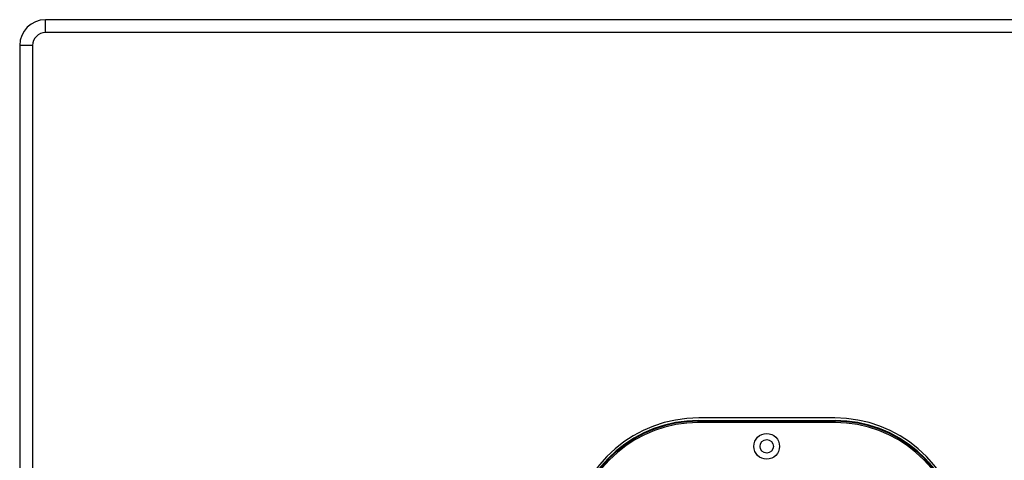
# Model space of a CAD drawing. Units: millimetres. Extents: x 0 to 2079, y 0 to 2940.
# Drawn here: x 755 to 1137, y 1726 to 1897 of the extents above; entities that cross this region are included whole.
import ezdxf

# ---------------------------------------------------------------- set-up
doc = ezdxf.new("R2010")
doc.units = ezdxf.units.MM

msp = doc.modelspace()

# ---------------------------------------------------------------- linework, layer by layer
for p, q in [((764.82, 1892.27), (764.82, 1897.27)), ((1326.82, 1897.27), (764.82, 1897.27)), ((1326.82, 1892.27), (764.82, 1892.27)), ((754.82, 1887.27), (754.82, 1402.27)), ((759.82, 1887.27), (754.82, 1887.27)), ((759.82, 1887.27), (759.82, 1402.27)), ((1018.25, 1741.01), (1018.25, 1741.77)), ((1018.25, 1741.77), (1071.38, 1741.77)), ((1018.25, 1741.51), (1071.38, 1741.51)), ((1071.38, 1741.01), (1018.25, 1741.01)), ((1071.22, 1742.77), (1018.41, 1742.77)), ((1071.38, 1741.01), (1071.38, 1741.77))]:
    msp.add_line(p, q)
for radius in [5, 2.6]:
    msp.add_circle((1044.82, 1731.77), radius)
for centre, radius, start, end in [((764.82, 1887.27), 10, 90, 180), ((764.82, 1887.27), 5, 90, 180), ((1018.41, 1692.77), 50, 90, 170.8947), ((1018.25, 1692.77), 49, 90, 171.1919), ((1018.25, 1692.77), 48.74, 90, 171.1919), ((1018.25, 1692.77), 48.24, 90, 171.1919), ((1071.22, 1692.77), 50, 9.1053, 90), ((1071.38, 1692.77), 49, 8.8081, 90), ((1071.38, 1692.77), 48.74, 8.8081, 90), ((1071.38, 1692.77), 48.24, 8.8081, 90)]:
    msp.add_arc(centre, radius, start, end)

doc.saveas('drawing.dxf')
